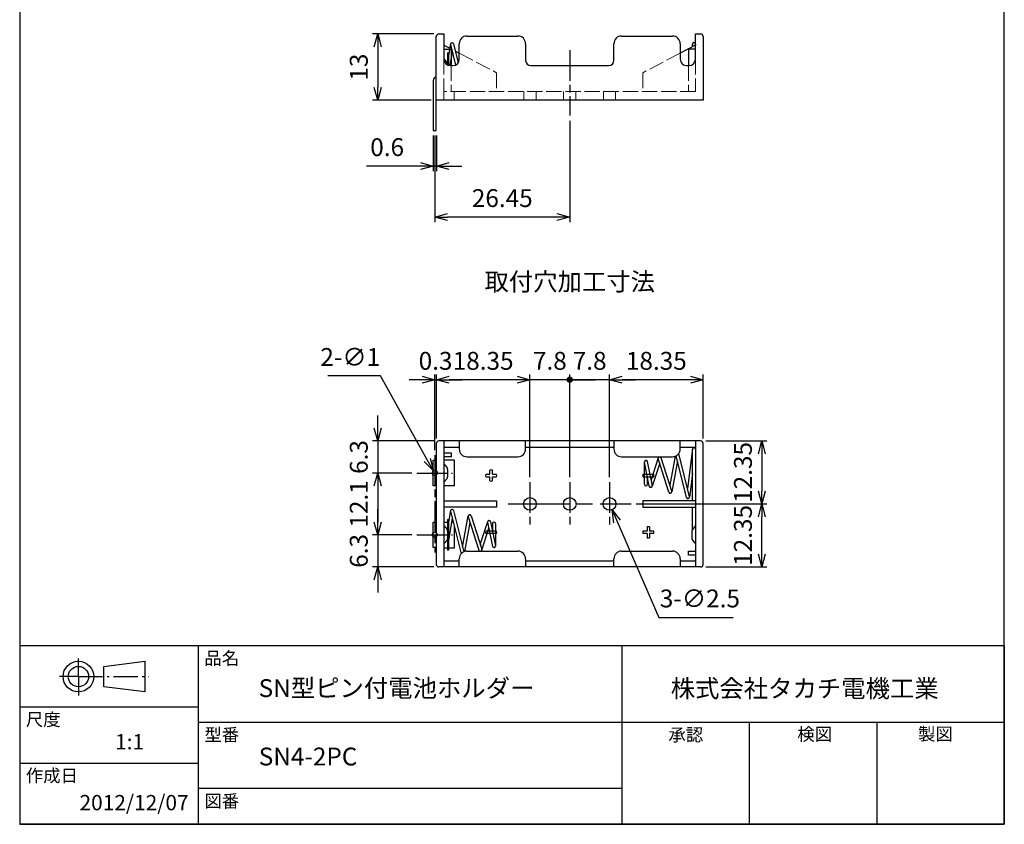
# Model space of a CAD drawing. Units: millimetres. Extents: x 0 to 193, y 0 to 280.
# Drawn here: x 0 to 193, y 0 to 158 of the extents above; entities that cross this region are included whole.
import ezdxf
from ezdxf.enums import TextEntityAlignment as Align

# ---------------------------------------------------------------- set-up
doc = ezdxf.new("R2010")
doc.units = ezdxf.units.MM
for name, pattern in [('AM_ISO02W050x2', [3.75, 3, -0.75]), ('AM_ISO08W050', [18, 12, -1.5, 3, -1.5]), ('AM_ISO08W050x2', [9, 6, -0.75, 1.5, -0.75]), ('gen7a', [6.875, 4.75, -0.875, 0.375, -0.875])]:
    doc.linetypes.add(name, pattern=pattern)
doc.layers.add('7A', color=4, linetype='gen7a')
doc.layers.add('RAHM2', color=1, linetype='Continuous')
for name, color, linetype, lineweight in [('AM_5', 3, 'Continuous', 25), ('AM_7', 4, 'AM_ISO08W050', 25), ('端子', 2, 'Continuous', 25), ('ﾎﾙﾀﾞｰ', 7, 'Continuous', 25), ('ﾎﾙﾀﾞｰ0', 7, 'AM_ISO02W050x2', 13)]:
    doc.layers.add(name, color=color, linetype=linetype, lineweight=lineweight)
doc.styles.get("Standard").update_dxf_attribs({"font": 'ISOCP.SHX', "bigfont": 'EXTFONT.SHX'})
doc.styles.add('takachi1', font='txt', dxfattribs={"height": 2.5})
doc.dimstyles.new('AM_ISO$0', dxfattribs={"dimtxt": 3.5, "dimasz": 2.5, "dimexe": 1, "dimexo": 1, "dimgap": 1.5, "dimtad": 1, "dimdsep": 46, "dimtxsty": 'Standard', "dimblk": 'OPEN30', "dimcen": 0, "dimclrd": 256, "dimclre": 256, "dimclrt": 2, "dimadec": 0, "dimazin": 2, "dimtp": 0.1, "dimtm": 0.1, "dimtfac": 0.71, "dimtmove": 0, "dimatfit": 3, "dimldrblk": 'OPEN30', "dimfxl": 0, "dimlwd": -1, "dimlwe": -1, "dimarcsym": 0})
doc.dimstyles.new('AM_ISO$3', dxfattribs={"dimtxt": 3.5, "dimasz": 2.5, "dimexe": 1, "dimexo": 1, "dimgap": 1.5, "dimtad": 1, "dimtoh": 1, "dimdsep": 46, "dimtxsty": 'Standard', "dimblk": 'OPEN30', "dimcen": 0, "dimclrd": 3, "dimclre": 3, "dimclrt": 2, "dimadec": 0, "dimazin": 2, "dimtp": 0.1, "dimtm": 0.1, "dimtfac": 0.71, "dimtofl": 0, "dimtmove": 0, "dimatfit": 0, "dimldrblk": 'OPEN30', "dimfxl": 0, "dimlwd": -1, "dimlwe": -1, "dimarcsym": 0})

# ---------------------------------------------------------------- blocks, each defined once
blk = doc.blocks.new('TK-A4')
blk.add_lwpolyline([(0, 0), (193, 0), (193, 280), (0, 280)], close=True)
blk = doc.blocks.new('TK-仕様書')
for p, q in [((0, 35), (-193, 35)), ((-193, 35), (-193, 0)), ((-158, 35), (-158, 0)), ((-75, 35), (-75, 0)), ((0, 35), (0, 0)), ((-176.49, 30.96), (-168.49, 31.96)), ((-176.49, 26.96), (-176.49, 30.96)), ((-168.49, 31.96), (-168.49, 25.96)), ((-168.49, 25.96), (-176.49, 26.96)), ((-193, 23), (-158, 23)), ((-158, 20), (0, 20)), ((-50, 20), (-50, 0)), ((-25, 20), (-25, 0)), ((-193, 12), (-158, 12)), ((-75, 7), (-158, 7)), ((0, 0), (-193, 0))]:
    blk.add_line(p, q)
for radius in [3, 2]:
    blk.add_circle((-181.49, 28.96), radius)
at = {"layer": '7A'}
for q in [(-181.49, 32.53), (-185.21, 28.96), (-181.49, 25.25), (-167.71, 28.96)]:
    blk.add_line((-181.49, 28.96), q, dxfattribs=at)
at = {"insert": (-39.13, 26.64), "char_height": 3.5, "width": 60, "attachment_point": 5}
blk.add_mtext('\\fＭＳ ゴシック|b0|i0|c128|p49;株式会社タカチ電機工業', dxfattribs=at)
for tag, p, height in [('品名', (-146.16, 24.95), 3.5), ('型番', (-146.14, 11.54), 3.5), ('GEN-TITLE-DAT', (-181.27, 2.75), 3), ('図番', (-146.45, 2.06), 3)]:
    blk.add_attdef(tag, p, '', height=height)
for tag, height, p in [('GEN-TITLE-SCA', 3, (-171.46, 15.79)), ('承認', 3.5, (-62.72, 7.73)), ('検図', 3.5, (-37.5, 7.73)), ('製図', 3.5, (-12.5, 7.73))]:
    blk.add_attdef(tag, text='', height=height).set_placement(p, align=Align.MIDDLE)
at = {"layer": 'RAHM2', "char_height": 2.5}
for s, insert, width, attachment_point in [('品名', (-156.8, 33.8), 90, 1), ('尺度', (-191.8, 21.8), 20, 1), ('製図', (-13.5, 18.96), 17, 2), ('型番', (-156.8, 18.8), 90, 1), ('承認', (-62.43, 18.8), 17, 2), ('検図', (-37.17, 18.93), 17, 2), ('作成日', (-191.8, 10.8), 60, 1), ('図番', (-156.8, 5.8), 90, 1)]:
    blk.add_mtext(s, dxfattribs=dict(at, insert=insert, width=width, attachment_point=attachment_point))
blk = doc.blocks.new('_Open30')
at = {"color": 0, "linetype": 'ByBlock', "lineweight": -2}
for p, q in [((-1, 0.268), (0, 0)), ((0, 0), (-1, -0.268)), ((0, 0), (-1, 0))]:
    blk.add_line(p, q, dxfattribs=at)
blk = doc.blocks.new('*D20')
at = {"layer": 'AM_5', "transparency": 16777216}
for p, q in [((81.17, 154.93), (69.17, 154.93)), ((70.17, 152.43), (70.17, 144.43)), ((80.67, 141.93), (69.17, 141.93))]:
    blk.add_line(p, q, dxfattribs=at)
at = {"layer": 'Defpoints', "color": 0, "transparency": 16777216}
for p in [(82.17, 154.93), (70.17, 141.93), (81.67, 141.93)]:
    blk.add_point(p, dxfattribs=at)
at = {"layer": 'AM_5', "transparency": 16777216, "xscale": 2.5, "yscale": 2.5, "zscale": 2.5}
for p, rotation in [((70.17, 154.93), 90), ((70.17, 141.93), 270)]:
    blk.add_blockref('_Open30', p, dxfattribs=dict(at, rotation=rotation))
at = {"layer": 'AM_5', "color": 2, "transparency": 16777216, "insert": (66.92, 148.43), "char_height": 3.5, "attachment_point": 5, "rotation": 90}
blk.add_mtext('13', dxfattribs=at)
blk = doc.blocks.new('*D21')
at = {"layer": 'AM_5', "transparency": 16777216}
for p, q in [((81.07, 135.03), (81.07, 128.04)), ((81.67, 135.03), (81.67, 128.04)), ((78.57, 129.04), (67.99, 129.04)), ((81.67, 129.04), (81.07, 129.04)), ((84.17, 129.04), (86.67, 129.04))]:
    blk.add_line(p, q, dxfattribs=at)
at = {"layer": 'Defpoints', "color": 0, "transparency": 16777216}
for p in [(81.07, 136.03), (81.67, 136.03), (81.07, 129.04)]:
    blk.add_point(p, dxfattribs=at)
at = {"layer": 'AM_5', "transparency": 16777216, "xscale": 2.5, "yscale": 2.5, "zscale": 2.5}
blk.add_blockref('_Open30', (81.07, 129.04), dxfattribs=at)
at = {"layer": 'AM_5', "transparency": 16777216, "xscale": 2.5, "yscale": 2.5, "zscale": 2.5, "rotation": 180}
blk.add_blockref('_Open30', (81.67, 129.04), dxfattribs=at)
at = {"layer": 'AM_5', "color": 2, "transparency": 16777216, "insert": (72.03, 132.29), "char_height": 3.5, "attachment_point": 5}
blk.add_mtext('0.6', dxfattribs=at)
blk = doc.blocks.new('*D22')
at = {"layer": 'AM_5', "transparency": 16777216}
for p, q in [((107.82, 137.93), (107.82, 118.04)), ((81.37, 135.03), (81.37, 118.04)), ((105.32, 119.04), (83.87, 119.04))]:
    blk.add_line(p, q, dxfattribs=at)
at = {"layer": 'Defpoints', "color": 0, "transparency": 16777216}
for p in [(107.82, 138.93), (81.37, 136.03), (81.37, 119.04)]:
    blk.add_point(p, dxfattribs=at)
at = {"layer": 'AM_5', "transparency": 16777216, "xscale": 2.5, "yscale": 2.5, "zscale": 2.5, "rotation": 180}
blk.add_blockref('_Open30', (81.37, 119.04), dxfattribs=at)
at = {"layer": 'AM_5', "transparency": 16777216, "xscale": 2.5, "yscale": 2.5, "zscale": 2.5}
blk.add_blockref('_Open30', (107.82, 119.04), dxfattribs=at)
at = {"layer": 'AM_5', "color": 2, "transparency": 16777216, "insert": (94.59, 122.3), "char_height": 3.5, "attachment_point": 5}
blk.add_mtext('26.45', dxfattribs=at)
blk = doc.blocks.new('*D23')
at = {"layer": 'AM_5', "transparency": 16777216}
for p, q in [((78.87, 87.15), (76.37, 87.15)), ((81.37, 73.35), (81.37, 88.15)), ((81.37, 87.15), (81.67, 87.15)), ((81.67, 75.65), (81.67, 88.15)), ((84.17, 87.15), (86.67, 87.15))]:
    blk.add_line(p, q, dxfattribs=at)
at = {"layer": 'Defpoints', "color": 0, "transparency": 16777216}
for p in [(81.67, 87.15), (81.67, 74.65), (81.37, 72.35)]:
    blk.add_point(p, dxfattribs=at)
at = {"layer": 'AM_5', "transparency": 16777216, "xscale": 2.5, "yscale": 2.5, "zscale": 2.5}
blk.add_blockref('_Open30', (81.37, 87.15), dxfattribs=at)
at = {"layer": 'AM_5', "transparency": 16777216, "xscale": 2.5, "yscale": 2.5, "zscale": 2.5, "rotation": 180}
blk.add_blockref('_Open30', (81.67, 87.15), dxfattribs=at)
at = {"layer": 'AM_5', "color": 2, "transparency": 16777216, "insert": (81.52, 90.4), "char_height": 3.5, "attachment_point": 5}
blk.add_mtext('0.3', dxfattribs=at)
blk = doc.blocks.new('*D24')
at = {"layer": 'AM_5', "transparency": 16777216}
for p, q in [((81.67, 75.65), (81.67, 88.15)), ((97.52, 87.15), (84.17, 87.15)), ((100.02, 68.05), (100.02, 88.15))]:
    blk.add_line(p, q, dxfattribs=at)
at = {"layer": 'Defpoints', "color": 0, "transparency": 16777216}
for p in [(81.67, 87.15), (81.67, 74.65), (100.02, 67.05)]:
    blk.add_point(p, dxfattribs=at)
at = {"layer": 'AM_5', "transparency": 16777216, "xscale": 2.5, "yscale": 2.5, "zscale": 2.5, "rotation": 180}
blk.add_blockref('_Open30', (81.67, 87.15), dxfattribs=at)
at = {"layer": 'AM_5', "transparency": 16777216, "xscale": 2.5, "yscale": 2.5, "zscale": 2.5}
blk.add_blockref('_Open30', (100.02, 87.15), dxfattribs=at)
at = {"layer": 'AM_5', "color": 2, "transparency": 16777216, "insert": (90.84, 90.4), "char_height": 3.5, "attachment_point": 5}
blk.add_mtext('18.35', dxfattribs=at)
blk = doc.blocks.new('GENDOT')
blk.add_line((0, 0), (-1, 0))
blk.add_lwpolyline([(-0.125, 0, 0.25, 0.25, 1), (0.125, 0, 0.25, 0.25, 1)], format="xyseb", close=True)
blk = doc.blocks.new('*D25')
at = {"layer": 'AM_5', "transparency": 16777216}
for p, q in [((97.52, 87.15), (95.02, 87.15)), ((100.02, 68.05), (100.02, 88.15)), ((107.82, 87.15), (100.02, 87.15)), ((107.82, 68.05), (107.82, 88.15)), ((110.32, 87.15), (112.82, 87.15))]:
    blk.add_line(p, q, dxfattribs=at)
at = {"layer": 'Defpoints', "color": 0, "transparency": 16777216}
for p in [(100.02, 87.15), (100.02, 67.05), (107.82, 67.05)]:
    blk.add_point(p, dxfattribs=at)
at = {"layer": 'AM_5', "transparency": 16777216, "xscale": 2.5, "yscale": 2.5, "zscale": 2.5}
blk.add_blockref('_Open30', (100.02, 87.15), dxfattribs=at)
at = {"layer": 'AM_5', "transparency": 16777216, "xscale": 2.5, "yscale": 2.5, "zscale": 2.5, "rotation": 180}
blk.add_blockref('GENDOT', (107.82, 87.15), dxfattribs=at)
at = {"layer": 'AM_5', "color": 2, "transparency": 16777216, "insert": (103.92, 90.4), "char_height": 3.5, "attachment_point": 5}
blk.add_mtext('7.8', dxfattribs=at)
blk = doc.blocks.new('*D26')
at = {"layer": 'AM_5', "transparency": 16777216}
for p, q in [((105.32, 87.15), (102.82, 87.15)), ((107.82, 68.05), (107.82, 88.15)), ((115.62, 87.15), (107.82, 87.15)), ((115.62, 68.05), (115.62, 88.15)), ((118.12, 87.15), (120.62, 87.15))]:
    blk.add_line(p, q, dxfattribs=at)
at = {"layer": 'Defpoints', "color": 0, "transparency": 16777216}
for p in [(107.82, 87.15), (107.82, 67.05), (115.62, 67.05)]:
    blk.add_point(p, dxfattribs=at)
at = {"layer": 'AM_5', "transparency": 16777216, "xscale": 2.5, "yscale": 2.5, "zscale": 2.5}
blk.add_blockref('GENDOT', (107.82, 87.15), dxfattribs=at)
at = {"layer": 'AM_5', "transparency": 16777216, "xscale": 2.5, "yscale": 2.5, "zscale": 2.5, "rotation": 180}
blk.add_blockref('_Open30', (115.62, 87.15), dxfattribs=at)
at = {"layer": 'AM_5', "color": 2, "transparency": 16777216, "insert": (111.72, 90.4), "char_height": 3.5, "attachment_point": 5}
blk.add_mtext('7.8', dxfattribs=at)
blk = doc.blocks.new('*D27')
at = {"layer": 'AM_5', "transparency": 16777216}
for p, q in [((115.62, 68.05), (115.62, 88.15)), ((131.47, 87.15), (118.12, 87.15)), ((133.97, 75.65), (133.97, 88.15))]:
    blk.add_line(p, q, dxfattribs=at)
at = {"layer": 'Defpoints', "color": 0, "transparency": 16777216}
for p in [(115.62, 87.15), (133.97, 74.65), (115.62, 67.05)]:
    blk.add_point(p, dxfattribs=at)
at = {"layer": 'AM_5', "transparency": 16777216, "xscale": 2.5, "yscale": 2.5, "zscale": 2.5, "rotation": 180}
blk.add_blockref('_Open30', (115.62, 87.15), dxfattribs=at)
at = {"layer": 'AM_5', "transparency": 16777216, "xscale": 2.5, "yscale": 2.5, "zscale": 2.5}
blk.add_blockref('_Open30', (133.97, 87.15), dxfattribs=at)
at = {"layer": 'AM_5', "color": 2, "transparency": 16777216, "insert": (124.79, 90.4), "char_height": 3.5, "attachment_point": 5}
blk.add_mtext('18.35', dxfattribs=at)
blk = doc.blocks.new('*D28')
at = {"layer": 'AM_5', "transparency": 16777216}
for p, q in [((70.17, 77.65), (70.17, 80.15)), ((81.17, 75.15), (69.17, 75.15)), ((70.17, 75.15), (70.17, 68.85)), ((76.87, 68.85), (69.17, 68.85)), ((70.17, 66.35), (70.17, 63.85))]:
    blk.add_line(p, q, dxfattribs=at)
at = {"layer": 'Defpoints', "color": 0, "transparency": 16777216}
for p in [(82.17, 75.15), (70.17, 68.85), (77.87, 68.85)]:
    blk.add_point(p, dxfattribs=at)
at = {"layer": 'AM_5', "transparency": 16777216, "xscale": 2.5, "yscale": 2.5, "zscale": 2.5}
for p, rotation in [((70.17, 75.15), 270), ((70.17, 68.85), 90)]:
    blk.add_blockref('_Open30', p, dxfattribs=dict(at, rotation=rotation))
at = {"layer": 'AM_5', "color": 2, "transparency": 16777216, "insert": (66.92, 72), "char_height": 3.5, "attachment_point": 5, "rotation": 90}
blk.add_mtext('6.3', dxfattribs=at)
blk = doc.blocks.new('*D29')
at = {"layer": 'AM_5', "transparency": 16777216}
for p, q in [((76.87, 68.85), (69.17, 68.85)), ((70.17, 66.35), (70.17, 59.25)), ((76.87, 56.75), (69.17, 56.75))]:
    blk.add_line(p, q, dxfattribs=at)
at = {"layer": 'Defpoints', "color": 0, "transparency": 16777216}
for p in [(77.87, 68.85), (70.17, 56.75), (77.87, 56.75)]:
    blk.add_point(p, dxfattribs=at)
at = {"layer": 'AM_5', "transparency": 16777216, "xscale": 2.5, "yscale": 2.5, "zscale": 2.5}
for p, rotation in [((70.17, 68.85), 90), ((70.17, 56.75), 270)]:
    blk.add_blockref('_Open30', p, dxfattribs=dict(at, rotation=rotation))
at = {"layer": 'AM_5', "color": 2, "transparency": 16777216, "insert": (66.92, 62.8), "char_height": 3.5, "attachment_point": 5, "rotation": 90}
blk.add_mtext('12.1', dxfattribs=at)
blk = doc.blocks.new('*D30')
at = {"layer": 'AM_5', "transparency": 16777216}
for p, q in [((70.17, 59.25), (70.17, 61.75)), ((76.87, 56.75), (69.17, 56.75)), ((70.17, 56.75), (70.17, 50.45)), ((81.17, 50.45), (69.17, 50.45)), ((70.17, 47.95), (70.17, 45.45))]:
    blk.add_line(p, q, dxfattribs=at)
at = {"layer": 'Defpoints', "color": 0, "transparency": 16777216}
for p in [(77.87, 56.75), (70.17, 50.45), (82.17, 50.45)]:
    blk.add_point(p, dxfattribs=at)
at = {"layer": 'AM_5', "transparency": 16777216, "xscale": 2.5, "yscale": 2.5, "zscale": 2.5}
for p, rotation in [((70.17, 56.75), 270), ((70.17, 50.45), 90)]:
    blk.add_blockref('_Open30', p, dxfattribs=dict(at, rotation=rotation))
at = {"layer": 'AM_5', "color": 2, "transparency": 16777216, "insert": (66.92, 53.6), "char_height": 3.5, "attachment_point": 5, "rotation": 90}
blk.add_mtext('6.3', dxfattribs=at)
blk = doc.blocks.new('*D31')
at = {"layer": 'AM_5', "transparency": 16777216}
for p, q in [((134.47, 75.15), (146.47, 75.15)), ((145.47, 72.65), (145.47, 65.3)), ((120.87, 62.8), (146.47, 62.8))]:
    blk.add_line(p, q, dxfattribs=at)
at = {"layer": 'Defpoints', "color": 0, "transparency": 16777216}
for p in [(133.47, 75.15), (119.87, 62.8), (145.47, 62.8)]:
    blk.add_point(p, dxfattribs=at)
at = {"layer": 'AM_5', "transparency": 16777216, "xscale": 2.5, "yscale": 2.5, "zscale": 2.5}
for p, rotation in [((145.47, 75.15), 90), ((145.47, 62.8), 270)]:
    blk.add_blockref('_Open30', p, dxfattribs=dict(at, rotation=rotation))
at = {"layer": 'AM_5', "color": 2, "transparency": 16777216, "insert": (142.22, 68.98), "char_height": 3.5, "attachment_point": 5, "rotation": 90}
blk.add_mtext('12.35', dxfattribs=at)
blk = doc.blocks.new('*D32')
at = {"layer": 'AM_5', "transparency": 16777216}
for p, q in [((120.87, 62.8), (146.47, 62.8)), ((145.47, 52.95), (145.47, 60.3)), ((134.47, 50.45), (146.47, 50.45))]:
    blk.add_line(p, q, dxfattribs=at)
at = {"layer": 'Defpoints', "color": 0, "transparency": 16777216}
for p in [(119.87, 62.8), (145.47, 62.8), (133.47, 50.45)]:
    blk.add_point(p, dxfattribs=at)
at = {"layer": 'AM_5', "transparency": 16777216, "xscale": 2.5, "yscale": 2.5, "zscale": 2.5}
for p, rotation in [((145.47, 62.8), 90), ((145.47, 50.45), 270)]:
    blk.add_blockref('_Open30', p, dxfattribs=dict(at, rotation=rotation))
at = {"layer": 'AM_5', "color": 2, "transparency": 16777216, "insert": (142.22, 56.63), "char_height": 3.5, "attachment_point": 5, "rotation": 90}
blk.add_mtext('12.35', dxfattribs=at)
blk = doc.blocks.new('*D33')
at = {"layer": 'AM_5', "color": 3, "transparency": 16777216}
for p, q in [((70.72, 87.9), (60.38, 87.9)), ((79.9, 71.47), (70.72, 87.9))]:
    blk.add_line(p, q, dxfattribs=at)
at = {"layer": 'Defpoints', "color": 0, "transparency": 16777216}
for p in [(81.12, 69.29), (81.61, 68.41)]:
    blk.add_point(p, dxfattribs=at)
at = {"layer": 'AM_5', "color": 3, "transparency": 16777216, "xscale": 2.5, "yscale": 2.5, "zscale": 2.5, "rotation": 299.2050147160189}
blk.add_blockref('_Open30', (81.12, 69.29), dxfattribs=at)
at = {"layer": 'AM_5', "color": 2, "transparency": 16777216, "insert": (64.8, 91.15), "char_height": 3.5, "attachment_point": 5}
blk.add_mtext('2-∅1', dxfattribs=at)
blk = doc.blocks.new('*D34')
at = {"layer": 'AM_5', "color": 3, "transparency": 16777216}
for p, q in [((117.11, 59.36), (125.28, 40.57)), ((125.28, 40.57), (139.88, 40.57))]:
    blk.add_line(p, q, dxfattribs=at)
at = {"layer": 'Defpoints', "color": 0, "transparency": 16777216}
for p in [(115.12, 63.95), (116.11, 61.65)]:
    blk.add_point(p, dxfattribs=at)
at = {"layer": 'AM_5', "color": 3, "transparency": 16777216, "xscale": 2.5, "yscale": 2.5, "zscale": 2.5, "rotation": 113.4923016418871}
blk.add_blockref('_Open30', (116.11, 61.65), dxfattribs=at)
at = {"layer": 'AM_5', "color": 2, "transparency": 16777216, "insert": (133.33, 43.82), "char_height": 3.5, "attachment_point": 5}
blk.add_mtext('3-∅2.5', dxfattribs=at)

msp = doc.modelspace()

# ---------------------------------------------------------------- linework, layer by layer
for centre, radius in [((81.366, 68.85), 0.5), ((100.016, 62.8), 1.25), ((107.816, 62.8), 1.25), ((115.616, 62.8), 1.25), ((81.366, 56.75), 0.5)]:
    msp.add_circle(centre, radius)
at = {"layer": 'AM_7', "linetype": 'AM_ISO08W050x2'}
for p, q in [((107.816, 151.728), (107.816, 138.928)), ((81.366, 72.35), (81.366, 53.25)), ((77.866, 68.85), (84.866, 68.85)), ((100.016, 67.05), (100.016, 58.55)), ((107.816, 67.05), (107.816, 58.55)), ((115.616, 67.05), (115.616, 58.55)), ((77.866, 56.75), (84.866, 56.75))]:
    msp.add_line(p, q, dxfattribs=at)
at = {"layer": 'AM_7'}
msp.add_line((95.766, 62.8), (119.866, 62.8), dxfattribs=at)
at = {"layer": '端子', "color": 5}
for p, q in [((84.457, 152.979), (84.066, 150.707)), ((84.461, 152.857), (85.442, 148.844)), ((85.044, 152.999), (85.953, 149.28)), ((83.866, 151.228), (83.866, 149.544)), ((83.866, 151.228), (84.066, 151.228)), ((84.066, 151.228), (84.066, 148.778)), ((84.803, 151.456), (84.335, 148.731)), ((83.166, 150.028), (83.761, 149.264)), ((83.866, 150.428), (83.866, 148.856)), ((83.866, 148.957), (83.866, 148.856))]:
    msp.add_line(p, q, dxfattribs=at)
at = {"layer": '端子'}
for p, q in [((131.868, 152.966), (131.794, 152.376)), ((131.866, 152.414), (131.866, 152.947)), ((132.466, 152.928), (132.466, 152.728)), ((81.066, 145.828), (81.066, 136.028)), ((81.666, 136.028), (81.666, 145.728)), ((81.066, 136.028), (81.666, 136.028))]:
    msp.add_line(p, q, dxfattribs=at)
at = {"layer": '端子', "color": 8}
for p, q in [((131.868, 73.588), (130.885, 65.799)), ((131.866, 63.4), (131.866, 73.569)), ((132.466, 73.55), (132.466, 63.4)), ((125.174, 71.859), (123.776, 67.547)), ((127.229, 65.115), (125.173, 71.677)), ((127.802, 65.294), (125.746, 71.856)), ((128.49, 72.145), (127.44, 66.449)), ((130.688, 64.079), (128.693, 72.238)), ((131.271, 64.222), (129.199, 72.696)), ((81.066, 66.35), (81.066, 71.35)), ((81.066, 71.35), (81.666, 71.35)), ((83.166, 70.65), (83.761, 69.886)), ((83.866, 69.579), (83.866, 68.122)), ((122.466, 66.65), (122.466, 71.05)), ((123.413, 66.305), (122.472, 70.991)), ((124.016, 66.35), (123.06, 71.109)), ((125.454, 70.779), (123.993, 66.271)), ((128.935, 71.249), (127.81, 65.15)), ((83.761, 67.815), (83.166, 67.05)), ((123.066, 66.65), (123.066, 68.034)), ((131.866, 68.777), (131.277, 64.113)), ((81.666, 66.35), (81.066, 66.35)), ((131.866, 57.779), (131.866, 62.2)), ((132.466, 62.2), (132.466, 58.55)), ((84.457, 61.501), (84.066, 59.229)), ((84.803, 59.978), (84.066, 55.688)), ((84.461, 61.379), (86.509, 53.005)), ((85.044, 61.522), (87.028, 53.408)), ((86.797, 54.352), (87.921, 60.45)), ((87.93, 60.306), (89.986, 53.744)), ((88.503, 60.486), (90.559, 53.924)), ((81.066, 54.25), (81.066, 59.25)), ((81.066, 59.25), (81.666, 59.25)), ((83.166, 58.55), (83.761, 57.786)), ((83.866, 59.75), (83.866, 58.066)), ((83.866, 59.75), (84.066, 59.75)), ((83.866, 58.95), (83.866, 54.55)), ((84.066, 59.75), (84.066, 53.75)), ((87.248, 53.491), (88.292, 59.151)), ((90.277, 54.822), (91.739, 59.329)), ((90.558, 53.741), (91.956, 58.054)), ((91.716, 59.25), (92.672, 54.491)), ((92.318, 59.296), (93.26, 54.609)), ((92.666, 58.95), (92.666, 57.567)), ((93.266, 58.95), (93.266, 54.55)), ((132.466, 58.55), (131.871, 57.786)), ((83.866, 57.479), (83.866, 56.022)), ((131.766, 57.479), (131.766, 56.022)), ((81.666, 54.25), (81.066, 54.25)), ((83.761, 55.715), (83.166, 54.95)), ((83.866, 54.525), (83.862, 54.5)), ((83.866, 54.55), (83.866, 53.75)), ((131.871, 55.715), (132.466, 54.95)), ((84.066, 53.75), (83.866, 53.75))]:
    msp.add_line(p, q, dxfattribs=at)
at = {"layer": '端子', "color": 5}
for centre, radius, start, end in [((84.752, 152.928), 0.3, 13.74116, 193.74116), ((83.366, 148.957), 0.5, 0, 37.87498)]:
    msp.add_arc(centre, radius, start, end, dxfattribs=at)
at = {"layer": '端子'}
for centre, radius, start in [((132.166, 152.928), 0.3, 0), ((81.666, 145.828), 0.6, 90)]:
    msp.add_arc(centre, radius, start, 180, dxfattribs=at)
at = {"layer": '端子', "color": 8}
for centre, radius, start, end in [((132.166, 73.55), 0.3, 0, 180), ((125.459, 71.767), 0.3, 109.01135, 197.3959), ((125.459, 71.767), 0.3, 17.3959, 70.98865), ((83.366, 69.579), 0.5, 0, 37.87498), ((122.766, 71.05), 0.3, 11.35944, 191.35944), ((83.366, 68.122), 0.5, 322.12502, 0), ((122.766, 66.65), 0.3, 180, 0), ((123.707, 66.364), 0.3, 191.35944, 11.35944), ((127.515, 65.205), 0.3, 197.3959, 17.3959), ((130.98, 64.15), 0.3, 193.74116, 13.74116), ((84.752, 61.45), 0.3, 13.74116, 193.74116), ((88.216, 60.396), 0.3, 17.3959, 197.3959), ((92.024, 59.237), 0.3, 11.35944, 191.35944), ((92.966, 58.95), 0.3, 0, 180), ((83.366, 57.479), 0.5, 0, 37.87498), ((83.366, 56.022), 0.5, 322.12502, 0), ((132.266, 57.479), 0.5, 142.12502, 180), ((132.266, 56.022), 0.5, 180, 217.87498), ((92.966, 54.55), 0.3, 191.35944, 11.35944), ((90.272, 53.834), 0.3, 197.3959, 250.98865), ((90.272, 53.834), 0.3, 289.01135, 17.3959)]:
    msp.add_arc(centre, radius, start, end, dxfattribs=at)
at = {"layer": 'ﾎﾙﾀﾞｰ'}
for p, q in [((81.666, 141.928), (81.666, 154.428)), ((82.166, 154.928), (83.166, 154.928)), ((83.166, 154.928), (83.166, 149.978)), ((87.666, 154.528), (97.666, 154.528)), ((117.966, 154.528), (127.966, 154.528)), ((132.466, 149.978), (132.466, 154.928)), ((132.466, 154.928), (133.466, 154.928)), ((133.966, 154.428), (133.966, 141.928)), ((83.166, 152.728), (84.31, 152.128)), ((86.166, 149.978), (86.166, 153.028)), ((99.166, 153.028), (99.166, 149.728)), ((116.466, 149.728), (116.466, 153.028)), ((129.466, 153.028), (129.466, 149.978)), ((132.466, 152.728), (129.466, 151.155)), ((83.166, 151.928), (84.566, 151.928)), ((84.066, 150.728), (84.07, 150.728)), ((84.566, 151.928), (84.566, 148.728)), ((85.396, 151.559), (86.166, 151.155)), ((132.466, 151.928), (131.066, 151.928)), ((131.066, 151.928), (131.066, 148.728)), ((84.416, 148.728), (84.916, 148.728)), ((100.166, 148.728), (115.466, 148.728)), ((130.716, 148.728), (131.216, 148.728)), ((133.966, 141.928), (81.666, 141.928))]:
    msp.add_line(p, q, dxfattribs=at)
at = {"layer": 'ﾎﾙﾀﾞｰ', "color": 8}
for p, q in [((81.666, 74.65), (81.666, 50.95)), ((133.466, 75.15), (82.166, 75.15)), ((83.166, 75.15), (83.166, 50.45)), ((83.166, 73.95), (86.166, 73.95)), ((86.166, 75.15), (86.166, 73.55)), ((99.166, 73.55), (99.166, 75.15)), ((99.166, 73.95), (116.466, 73.95)), ((116.466, 75.15), (116.466, 73.55)), ((129.466, 73.55), (129.466, 75.15)), ((129.466, 73.95), (132.466, 73.95)), ((132.466, 75.15), (132.466, 50.45)), ((133.966, 50.95), (133.966, 74.65)), ((83.166, 72.85), (84.566, 72.85)), ((84.566, 72.05), (83.166, 72.05)), ((83.166, 71.45), (85.166, 71.45)), ((84.566, 72.85), (84.566, 72.05)), ((85.166, 71.45), (85.166, 66.35)), ((87.666, 72.05), (97.666, 72.05)), ((117.966, 72.05), (127.966, 72.05)), ((91.345, 68.625), (92.166, 68.625)), ((91.345, 68.125), (92.166, 68.125)), ((92.166, 68.625), (92.166, 69.447)), ((92.166, 67.304), (92.166, 68.125)), ((92.666, 68.625), (92.666, 69.447)), ((92.666, 68.625), (93.487, 68.625)), ((92.666, 68.125), (93.487, 68.125)), ((92.666, 67.304), (92.666, 68.125)), ((122.145, 68.625), (124.287, 68.625)), ((122.145, 68.125), (124.287, 68.125)), ((85.166, 66.35), (83.166, 66.35)), ((83.166, 63.4), (93.466, 63.4)), ((93.466, 62.2), (83.166, 62.2)), ((93.466, 63.4), (93.466, 62.2)), ((132.466, 63.4), (122.166, 63.4)), ((122.166, 63.4), (122.166, 62.2)), ((122.166, 62.2), (132.466, 62.2)), ((83.166, 59.25), (83.866, 59.25)), ((84.066, 59.25), (84.07, 59.25)), ((84.678, 59.25), (84.981, 59.25)), ((85.166, 58.496), (85.166, 54.15)), ((122.966, 58.297), (122.966, 57.475)), ((123.466, 58.297), (123.466, 57.475)), ((93.487, 57.475), (91.345, 57.475)), ((93.487, 56.975), (91.345, 56.975)), ((122.966, 57.475), (122.145, 57.475)), ((122.966, 56.975), (122.145, 56.975)), ((122.966, 56.975), (122.966, 56.154)), ((124.287, 57.475), (123.466, 57.475)), ((124.287, 56.975), (123.466, 56.975)), ((123.466, 56.975), (123.466, 56.154)), ((83.866, 54.15), (83.166, 54.15)), ((85.166, 54.15), (84.066, 54.15)), ((87.666, 53.55), (97.666, 53.55)), ((117.966, 53.55), (127.966, 53.55)), ((131.066, 52.75), (131.066, 53.55)), ((131.066, 53.55), (132.466, 53.55)), ((132.466, 52.75), (131.066, 52.75)), ((133.466, 50.45), (82.166, 50.45)), ((83.166, 51.65), (86.166, 51.65)), ((86.166, 50.45), (86.166, 52.05)), ((99.166, 52.05), (99.166, 50.45)), ((99.166, 51.65), (116.466, 51.65)), ((116.466, 50.45), (116.466, 52.05)), ((129.466, 52.05), (129.466, 50.45)), ((129.466, 51.65), (132.466, 51.65))]:
    msp.add_line(p, q, dxfattribs=at)
at = {"layer": 'ﾎﾙﾀﾞｰ'}
for centre, radius, start, end in [((82.166, 154.428), 0.5, 90, 180), ((87.666, 153.028), 1.5, 90, 180), ((97.666, 153.028), 1.5, 0, 90), ((117.966, 153.028), 1.5, 90, 180), ((127.966, 153.028), 1.5, 0, 90), ((133.466, 154.428), 0.5, 0, 90), ((84.416, 149.978), 1.25, 180, 270), ((84.916, 149.978), 1.25, 270, 0), ((100.166, 149.728), 1, 180, 270), ((115.466, 149.728), 1, 270, 360), ((130.716, 149.978), 1.25, 180, 270), ((131.216, 149.978), 1.25, 270, 0)]:
    msp.add_arc(centre, radius, start, end, dxfattribs=at)
at = {"layer": 'ﾎﾙﾀﾞｰ', "color": 8}
for centre, radius, start, end in [((82.166, 74.65), 0.5, 90, 180), ((87.666, 73.55), 1.5, 180, 270), ((97.666, 73.55), 1.5, 270, 0), ((117.966, 73.55), 1.5, 180, 270), ((127.966, 73.55), 1.5, 270, 0), ((133.466, 74.65), 0.5, 0, 90), ((92.416, 68.375), 1.1, 166.86344, 193.13656), ((92.416, 68.375), 1.1, 76.86344, 103.13656), ((92.416, 68.375), 1.1, 346.86344, 13.13656), ((123.216, 68.375), 1.1, 166.86344, 193.13656), ((123.216, 68.375), 1.1, 346.86344, 13.13656), ((92.416, 68.375), 1.1, 256.86344, 283.13656), ((123.216, 57.225), 1.1, 76.86344, 103.13656), ((92.416, 57.225), 1.1, 166.86344, 193.13656), ((92.416, 57.225), 1.1, 346.86344, 13.13656), ((123.216, 57.225), 1.1, 166.86344, 193.13656), ((123.216, 57.225), 1.1, 256.86344, 283.13656), ((123.216, 57.225), 1.1, 346.86344, 13.13656), ((87.666, 52.05), 1.5, 90, 180), ((97.666, 52.05), 1.5, 0, 90), ((117.966, 52.05), 1.5, 90, 180), ((127.966, 52.05), 1.5, 0, 90), ((82.166, 50.95), 0.5, 180, 270), ((133.466, 50.95), 0.5, 270, 0)]:
    msp.add_arc(centre, radius, start, end, dxfattribs=at)
at = {"layer": 'ﾎﾙﾀﾞｰ0'}
for p, q in [((86.166, 151.155), (93.466, 147.328)), ((129.466, 151.155), (122.166, 147.328)), ((83.166, 149.978), (83.166, 143.628)), ((84.566, 148.728), (84.566, 143.628)), ((131.066, 148.728), (131.066, 143.628)), ((132.466, 149.978), (132.466, 143.628)), ((93.466, 147.328), (93.466, 143.628)), ((122.166, 147.328), (122.166, 143.628)), ((132.466, 143.628), (83.166, 143.628)), ((83.166, 143.628), (83.166, 141.928)), ((85.166, 143.628), (85.166, 141.928)), ((98.816, 143.628), (98.816, 141.928)), ((101.216, 143.628), (101.216, 141.928)), ((106.616, 143.628), (106.616, 141.928)), ((109.016, 143.628), (109.016, 141.928)), ((114.416, 143.628), (114.416, 141.928)), ((116.816, 143.628), (116.816, 141.928))]:
    msp.add_line(p, q, dxfattribs=at)

# ---------------------------------------------------------------- block references
at = {"lineweight": 0}
msp.add_blockref('TK-A4', (0, 0), dxfattribs=at)
msp.add_blockref('TK-仕様書', (193, 0), dxfattribs=at).add_auto_attribs({'GEN-TITLE-DAT': '2012/12/07', '品名': 'SN型ピン付電池ホルダー', '型番': 'SN4-2PC', 'GEN-TITLE-SCA': '1:1'})

# ---------------------------------------------------------------- texts
at = {"insert": (107.816, 106.371), "char_height": 3.5, "attachment_point": 5, "style": 'takachi1'}
msp.add_mtext_dynamic_manual_height_columns('取付穴加工寸法', width=35.88728, gutter_width=12.5, heights=[0], dxfattribs=at)

# ---------------------------------------------------------------- dimensions: what is measured, and where the dimension line sits
at = {"layer": 'AM_5'}
for base, p1, p2, override, picture, middle in [((70.166, 141.928), (82.166, 154.928), (81.666, 141.928), {"dimtp": 5, "dimtm": 5}, '*D20', (66.916, 148.428)), ((70.166, 68.85), (82.166, 75.15), (77.866, 68.85), {"dimtp": 5, "dimtm": 5, "dimtix": 1}, '*D28', (66.916, 72)), ((145.466, 62.8), (133.466, 75.15), (119.866, 62.8), {"dimtp": 5, "dimtm": 5, "dimtix": 1}, '*D31', (142.216, 68.975)), ((70.166, 56.75), (77.866, 68.85), (77.866, 56.75), {"dimtp": 5, "dimtm": 5, "dimtix": 1}, '*D29', (66.916, 62.8)), ((145.466, 62.8), (133.466, 50.45), (119.866, 62.8), {"dimtp": 5, "dimtm": 5, "dimtix": 1}, '*D32', (142.216, 56.625)), ((70.166, 50.45), (77.866, 56.75), (82.166, 50.45), {"dimtp": 5, "dimtm": 5, "dimtix": 1}, '*D30', (66.916, 53.6))]:
    dim = msp.add_linear_dim(base=base, p1=p1, p2=p2, angle=90, dimstyle='AM_ISO$0', override=override, dxfattribs=at)
    dim.commit()
    dim.dimension.update_dxf_attribs({"geometry": picture, "text_midpoint": middle})
for base, p1, p2, override, picture, middle in [((81.366, 119.045), (107.816, 138.928), (81.366, 136.028), {"dimtp": 5, "dimtm": 5}, '*D22', (94.591, 122.295)), ((81.066, 129.045), (81.666, 136.028), (81.066, 136.028), {"dimtp": 5, "dimtm": 5}, '*D21', (72.028, 132.295)), ((81.666, 87.15), (81.366, 72.35), (81.666, 74.65), {"dimtp": 5, "dimtm": 5, "dimtix": 1}, '*D23', (81.516, 90.4)), ((81.666, 87.15), (100.016, 67.05), (81.666, 74.65), {"dimtp": 5, "dimtm": 5, "dimtix": 1}, '*D24', (90.841, 90.4)), ((100.016, 87.15), (107.816, 67.05), (100.016, 67.05), {"dimblk1": 'GENDOT', "dimblk2": 'Open30', "dimsah": 1, "dimtp": 5, "dimtm": 5, "dimtix": 1}, '*D25', (103.916, 90.4)), ((107.816, 87.15), (115.616, 67.05), (107.816, 67.05), {"dimblk1": 'Open30', "dimblk2": 'GENDOT', "dimsah": 1, "dimtp": 5, "dimtm": 5, "dimtix": 1}, '*D26', (111.716, 90.4)), ((115.616, 87.15), (133.966, 74.65), (115.616, 67.05), {"dimtp": 5, "dimtm": 5, "dimtix": 1}, '*D27', (124.791, 90.4))]:
    dim = msp.add_linear_dim(base=base, p1=p1, p2=p2, dimstyle='AM_ISO$0', override=override, dxfattribs=at)
    dim.commit()
    dim.dimension.update_dxf_attribs({"geometry": picture, "text_midpoint": middle})
for p1, p2, text, picture, middle in [((81.61, 68.414), (81.122, 69.287), '2-<>', '*D33', (64.797, 87.901)), ((115.118, 63.947), (116.114, 61.654), '3-<>', '*D34', (133.328, 40.565))]:
    dim = msp.add_diameter_dim_2p(p1=p1, p2=p2, text=text, dimstyle='AM_ISO$3', override={"dimtp": 5, "dimtm": 5}, dxfattribs=at)
    dim.commit()
    dim.dimension.update_dxf_attribs({"geometry": picture, "text_midpoint": middle, "dimtype": 163})

doc.saveas('drawing.dxf')
